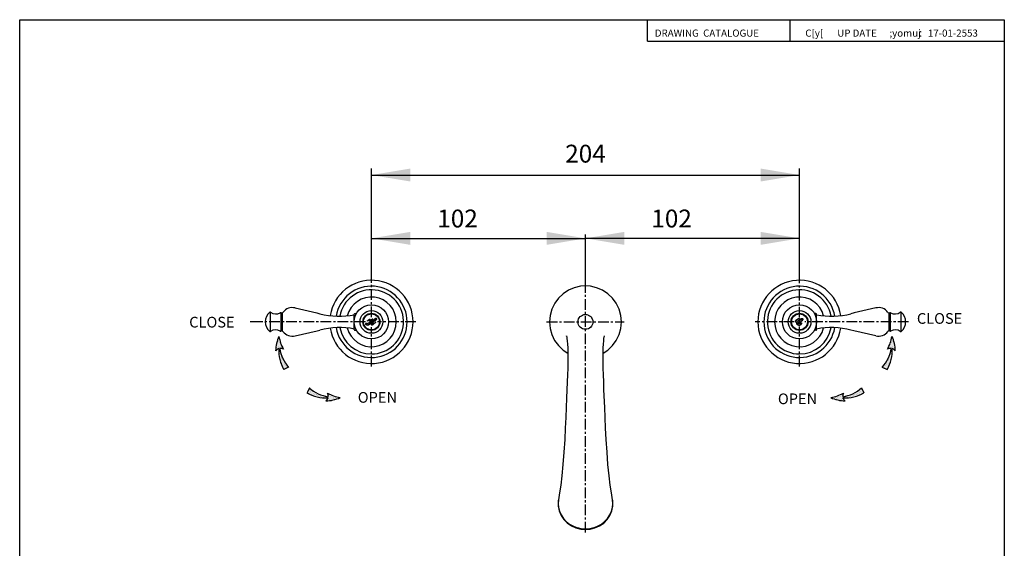
# Model space of a CAD drawing. Extents: x -627 to -351, y 659 to 1050.
# Drawn here: x -627 to -351, y 902 to 1050 of the extents above; entities that cross this region are included whole.
import ezdxf

# ---------------------------------------------------------------- set-up
doc = ezdxf.new("R2010")
doc.units = 0
doc.header["$LTSCALE"] = 8
doc.header["$MEASUREMENT"] = 0
doc.linetypes.add('CENTER', pattern=[0.6, 0.375, -0.075, 0.075, -0.075])
doc.layers.add('DIM', color=3, linetype='Continuous')
doc.layers.add('LAYER_1', color=160, linetype='Continuous')
doc.styles.add('DESAK', font='THAI.SHX', dxfattribs={"height": 2.5})
doc.styles.add('ROMANS', font='romans', dxfattribs={"height": 2.5})

msp = doc.modelspace()

# ---------------------------------------------------------------- hatches: boundary and pattern name
at = {"linetype": 'Continuous'}
h = msp.add_hatch(dxfattribs=at)
h.set_pattern_fill('DOTS', color=6, scale=3.998392, angle=45, style=0)
h.set_pattern_definition([(45, (-996.60455, 1053.72623), (-0.08835282, 0.26505845), [0, -0.2498995])])
h.paths.add_polyline_path([(-554.21, 958.01, -0.165717), (-553.16, 957.78, -0.094758), (-554.43, 961.39, 0.102508), (-555.36, 957.36, -0.166002), (-554.46, 957.96, 0.151971), (-553.05, 952.07), (-551.74, 952.73, -0.145952)])
h = msp.add_hatch(dxfattribs=at)
h.set_pattern_fill('DOTS', color=6, scale=3.998392, angle=135, style=0)
h.set_pattern_definition([(135, (59.55704, 1053.72622), (0.08835282, 0.26505844), [0, -0.2498995])])
h.paths.add_polyline_path([(-382.83, 958.01, 0.165717), (-383.89, 957.78, 0.094758), (-382.62, 961.39, -0.102508), (-381.69, 957.36, 0.166002), (-382.58, 957.96, -0.151971), (-384, 952.07), (-385.31, 952.73, 0.145952)])
h = msp.add_hatch(dxfattribs=at)
h.set_pattern_fill('DOTS', color=6, scale=3.998392, angle=45, style=0)
h.set_pattern_definition([(45, (-444.9265, 502.04819), (0.26505845, -0.08835282), [0, -0.2498995])])
h.paths.add_polyline_path([(-545.92, 946.91), (-546.58, 945.6, 0.151971), (-540.69, 944.19, -0.166002), (-541.29, 943.29, 0.102508), (-537.26, 944.22, -0.094758), (-540.87, 945.49, -0.165717), (-540.64, 944.44, -0.145952)])
h = msp.add_hatch(dxfattribs=at)
h.set_pattern_fill('DOTS', color=6, scale=3.998392, angle=135, style=0)
h.set_pattern_definition([(135, (-492.12102, 502.0482), (-0.26505845, -0.08835281), [0, -0.2498995])])
h.paths.add_polyline_path([(-391.13, 946.91), (-390.47, 945.6, -0.151971), (-396.36, 944.19, 0.166002), (-395.76, 943.29, -0.102508), (-399.79, 944.22, 0.094758), (-396.17, 945.49, 0.165717), (-396.41, 944.44, 0.145952)])

# ---------------------------------------------------------------- linework, layer by layer
at = {"color": 2}
for p, q in [((-451.12, 1044.18), (-451.12, 1050.18)), ((-411.12, 1044.18), (-411.12, 1050.18)), ((-451.12, 1044.18), (-351.12, 1044.18))]:
    msp.add_line(p, q, dxfattribs=at)
at = {"color": 6}
for p, q in [((-528.52, 989.98), (-528.52, 1008.42)), ((-408.52, 989.98), (-408.52, 1008.42)), ((-528.52, 1006.62), (-408.52, 1006.62)), ((-528.52, 977.94), (-528.52, 989.98)), ((-528.52, 988.87), (-468.52, 988.87)), ((-468.52, 976.33), (-468.52, 989.98)), ((-408.52, 988.87), (-468.52, 988.87)), ((-408.52, 977.97), (-408.52, 989.98)), ((-559.08, 965.45), (-562.51, 965.45))]:
    msp.add_line(p, q, dxfattribs=at)
at = {"color": 6, "linetype": 'CENTER'}
for p, q in [((-528.52, 966.8), (-528.52, 977.92)), ((-408.52, 966.69), (-408.52, 977.92)), ((-468.52, 906.43), (-468.52, 976.33)), ((-530.2, 965.45), (-559.08, 965.45)), ((-528.52, 952.98), (-528.52, 964)), ((-516.06, 965.45), (-526.85, 965.45)), ((-479.41, 965.45), (-457.63, 965.45)), ((-410.02, 965.45), (-420.99, 965.45)), ((-408.52, 952.98), (-408.52, 964.14)), ((-377.97, 965.45), (-407.06, 965.45))]:
    msp.add_line(p, q, dxfattribs=at)
at = {"color": 7, "linetype": 'Continuous'}
for p, q in [((-549.91, 969.35), (-543.85, 967.95)), ((-387.14, 969.35), (-393.2, 967.95)), ((-543.85, 967.95), (-542.95, 967.74)), ((-533.32, 963.29), (-533.32, 967.61)), ((-533.12, 967.81), (-532.7, 967.81)), ((-403.92, 967.81), (-404.34, 967.81)), ((-403.72, 963.29), (-403.72, 967.61)), ((-393.2, 967.95), (-394.1, 967.74)), ((-549.91, 961.55), (-543.74, 962.97)), ((-543.74, 962.97), (-542.95, 963.15)), ((-533.12, 963.09), (-532.7, 963.09)), ((-403.92, 963.09), (-404.34, 963.09)), ((-393.3, 962.97), (-394.1, 963.15)), ((-387.14, 961.55), (-393.3, 962.97))]:
    msp.add_line(p, q, dxfattribs=at)
at = {"color": 7}
for p, q in [((-556.91, 968.18), (-556.91, 962.72)), ((-553.96, 968.03), (-553.96, 962.86)), ((-553.56, 967.95), (-553.56, 962.95)), ((-383.48, 967.95), (-383.48, 962.95)), ((-383.09, 968.03), (-383.09, 962.86)), ((-380.14, 968.18), (-380.14, 962.72)), ((-475.78, 917.48), (-476.13, 915.59)), ((-476.13, 915.59), (-476.22, 914.45)), ((-476.22, 914.45), (-476.11, 913.4)), ((-476.08, 915.85), (-476.09, 915.85)), ((-460.96, 915.85), (-460.96, 915.85)), ((-460.94, 913.4), (-460.83, 914.45)), ((-460.83, 914.45), (-460.91, 915.59)), ((-461.21, 912.37), (-460.94, 913.4))]:
    msp.add_line(p, q, dxfattribs=at)
at = {"color": 6, "linetype": 'Continuous'}
for p, q in [((-551.74, 952.73, -0.5), (-553.05, 952.07, -0.5)), ((-385.31, 952.73, -0.5), (-384, 952.07, -0.5)), ((-545.92, 946.91, -0.5), (-546.58, 945.6, -0.5)), ((-391.13, 946.91, -0.5), (-390.47, 945.6, -0.5))]:
    msp.add_line(p, q, dxfattribs=at)
at = {"color": 7}
for points in [[(-468.52, 975.53), (-469.94, 975.43), (-471.66, 975.03), (-473.3, 974.33), (-474.79, 973.35), (-476.09, 972.11), (-477.15, 970.65), (-477.94, 969.02), (-478.44, 967.27), (-478.61, 965.45), (-478.44, 963.63), (-477.95, 961.88), (-477.16, 960.24), (-476.11, 958.78), (-474.81, 957.54), (-473.47, 956.66)], [(-463.58, 956.66), (-462.23, 957.54), (-460.94, 958.78), (-459.88, 960.24), (-459.1, 961.88), (-458.6, 963.63), (-458.44, 965.45), (-458.61, 967.27), (-459.11, 969.02), (-459.9, 970.65), (-460.96, 972.11), (-462.26, 973.35), (-463.75, 974.33), (-465.39, 975.03), (-467.11, 975.43), (-468.52, 975.53)], [(-473.84, 961.48), (-473.85, 961.51), (-473.85, 961.49), (-473.79, 961.25), (-473.71, 960.77), (-473.63, 960.09), (-473.56, 959.23), (-473.5, 958.19), (-473.47, 957), (-473.46, 955.65), (-473.47, 954.15), (-473.5, 952.47), (-473.56, 950.63), (-473.62, 948.61)], [(-463.14, 941.42), (-463.34, 946.41), (-463.42, 948.61), (-463.49, 950.63), (-463.54, 952.47), (-463.58, 954.15), (-463.59, 955.65), (-463.58, 957), (-463.55, 958.19), (-463.49, 959.23), (-463.42, 960.09), (-463.34, 960.77), (-463.26, 961.25), (-463.2, 961.49), (-463.19, 961.52)], [(-473.62, 948.61), (-473.8, 944.02), (-473.91, 941.42), (-474.03, 938.62), (-474.17, 935.65), (-474.34, 932.45), (-474.56, 928.96), (-474.84, 925.43), (-475.14, 922.3), (-475.46, 919.67), (-475.78, 917.48)], [(-460.91, 915.59), (-461.26, 917.48), (-461.59, 919.67), (-461.91, 922.3), (-462.21, 925.43), (-462.48, 928.96), (-462.71, 932.45), (-462.88, 935.65), (-463.02, 938.62), (-463.14, 941.42)], [(-476.08, 915.85), (-476.19, 915.18), (-476.19, 913.81), (-475.91, 912.47), (-475.38, 911.2), (-474.61, 910.05), (-473.63, 909.06), (-472.48, 908.26), (-471.19, 907.68), (-469.81, 907.34), (-468.52, 907.23)], [(-468.52, 907.23), (-467.25, 907.33), (-465.87, 907.68), (-464.58, 908.26), (-463.42, 909.05), (-462.44, 910.04), (-461.67, 911.19), (-461.14, 912.46), (-460.86, 913.8), (-460.86, 915.17), (-460.96, 915.85)], [(-476.11, 913.4), (-475.84, 912.37), (-475.38, 911.34), (-474.72, 910.35), (-473.89, 909.46), (-472.98, 908.75), (-472.09, 908.25), (-471.26, 907.9), (-470.49, 907.67), (-469.78, 907.53), (-469.13, 907.46), (-468.52, 907.44)], [(-468.52, 907.44), (-467.92, 907.46), (-467.27, 907.53), (-466.56, 907.67), (-465.79, 907.9), (-464.96, 908.25), (-464.07, 908.75), (-463.16, 909.45), (-462.33, 910.35), (-461.67, 911.35), (-461.21, 912.37)]]:
    msp.add_lwpolyline(points, dxfattribs=at)
for centre, radius in [((-528.52, 965.45), 4.8), ((-408.52, 965.45), 4.8), ((-468.52, 965.45), 2.08)]:
    msp.add_circle(centre, radius, dxfattribs=at)
at = {"color": 7, "linetype": 'Continuous'}
for centre, radius in [((-528.52, 965.45), 3.2), ((-528.52, 965.45), 2.4), ((-528.52, 965.45), 2.23), ((-408.52, 965.45), 3.2), ((-408.52, 965.45), 2.4), ((-408.52, 965.45), 2.23)]:
    msp.add_circle(centre, radius, dxfattribs=at)
at = {"color": 7}
for centre, radius, start, end in [((-528.52, 965.45), 11.67, 188.6403, 171.3597), ((-408.52, 965.45), 11.67, 8.6403, 351.3597), ((-528.52, 965.45), 10, 189.3173, 170.6827), ((-528.52, 965.45), 9, 270, 169.7567), ((-408.52, 965.45), 10, 9.3173, 350.6827), ((-408.52, 965.45), 9, 10.2433, 270), ((-528.52, 965.45), 6.97, 194.2195, 165.7805), ((-408.52, 965.45), 6.97, 14.2195, 345.7805), ((-556.9, 967.98), 0.2, 53.8938, 129.9671), ((-555.32, 970.14), 2.48, 233.8938, 300.5219), ((-553.96, 967.83), 0.2, 57.4899, 120.5219), ((-383.09, 967.83), 0.2, 59.4781, 122.5101), ((-381.73, 970.14), 2.48, 239.4781, 306.1062), ((-380.15, 967.98), 0.2, 50.0329, 126.1062), ((-528.52, 965.45), 9, 190.2433, 270), ((-408.52, 965.45), 9, 270, 349.7567), ((-556.9, 962.92), 0.2, 230.0329, 306.1062), ((-555.32, 960.75), 2.48, 59.4781, 126.1062), ((-553.96, 963.06), 0.2, 239.4781, 302.5101), ((-383.09, 963.06), 0.2, 237.4899, 300.5219), ((-381.73, 960.75), 2.48, 53.8938, 120.5219), ((-380.15, 962.92), 0.2, 233.8938, 309.9671)]:
    msp.add_arc(centre, radius, start, end, dxfattribs=at)
at = {"color": 7, "linetype": 'Continuous'}
for centre, radius, start, end in [((-550.71, 966.25), 3.2, 75.5437, 144.4748), ((-386.34, 966.25), 3.2, 35.5252, 104.4563), ((-554.78, 965.45), 3.5, 129.9671, 230.0329), ((-553.64, 968.34), 0.4, 237.4899, 324.4748), ((-537.48, 988.85), 21.81, 255.4795, 280.991), ((-533.12, 967.61), 0.2, 90, 180), ((-403.92, 967.61), 0.2, 0, 90), ((-399.57, 988.85), 21.81, 259.009, 284.5205), ((-383.41, 968.34), 0.4, 215.5252, 302.5101), ((-382.27, 965.45), 3.5, 309.9671, 50.0329), ((-537.48, 942.04), 21.81, 79.009, 104.5205), ((-533.12, 963.29), 0.2, 180, 270), ((-403.92, 963.29), 0.2, 270, 360), ((-399.57, 942.04), 21.81, 75.4795, 100.991), ((-553.64, 962.56), 0.4, 35.5252, 122.5101), ((-550.71, 964.65), 3.2, 215.5252, 284.4563), ((-386.34, 964.65), 3.2, 255.5437, 324.4748), ((-383.41, 962.56), 0.4, 57.4899, 144.4748)]:
    msp.add_arc(centre, radius, start, end, dxfattribs=at)
at = {"color": 6, "linetype": 'Continuous'}
for centre, radius, start, end in [((-545.17, 957.13, -0.5), 10.2, 155.5134, 178.7239), ((-544.35, 962.91, -0.5), 10.2, 188.7163, 210.1872), ((-392.7, 962.91, -0.5), 10.2, 329.8128, 351.2837), ((-391.88, 957.13, -0.5), 10.2, 1.2761, 24.4866), ((-554.03, 956.35, -0.5), 1.67, 105.1303, 142.8315), ((-544.29, 957.29, -0.5), 10.2, 176.1984, 210.763), ((-554.03, 956.35, -0.5), 1.67, 58.6861, 96.3237), ((-544.13, 959.51, -0.5), 10.2, 188.4767, 221.8634), ((-392.92, 959.51, -0.5), 10.2, 318.1366, 351.5233), ((-392.76, 957.29, -0.5), 10.2, 329.237, 3.8016), ((-383.02, 956.35, -0.5), 1.67, 83.6763, 121.3139), ((-383.02, 956.35, -0.5), 1.67, 37.1685, 74.8697), ((-539.14, 954.53, -0.5), 10.2, 228.1366, 261.5233), ((-397.91, 954.53, -0.5), 10.2, 278.4767, 311.8634), ((-541.37, 954.36, -0.5), 10.2, 239.237, 273.8016), ((-541.52, 953.49, -0.5), 10.2, 271.2761, 294.4866), ((-542.3, 944.62, -0.5), 1.67, 307.1685, 344.8697), ((-535.75, 954.31, -0.5), 10.2, 239.8128, 261.2837), ((-542.3, 944.62, -0.5), 1.67, 353.6763, 31.3139), ((-401.3, 954.31, -0.5), 10.2, 278.7163, 300.1872), ((-395.53, 953.49, -0.5), 10.2, 245.5134, 268.7239), ((-394.75, 944.62, -0.5), 1.67, 148.6861, 186.3237), ((-395.68, 954.36, -0.5), 10.2, 266.1984, 300.763), ((-394.75, 944.62, -0.5), 1.67, 195.1303, 232.8315)]:
    msp.add_arc(centre, radius, start, end, dxfattribs=at)
at = {"color": 6}
for points in [[(-517.65, 1008.43), (-517.65, 1004.81), (-528.52, 1006.62)], [(-419.39, 1008.43), (-419.39, 1004.81), (-408.52, 1006.62)], [(-517.65, 990.68), (-517.65, 987.05), (-528.52, 988.87)], [(-479.39, 990.68), (-479.39, 987.05), (-468.52, 988.87)], [(-457.65, 990.68), (-457.65, 987.05), (-468.52, 988.87)], [(-419.39, 990.68), (-419.39, 987.05), (-408.52, 988.87)]]:
    msp.add_solid(points, dxfattribs=at)
at = {"layer": 'DEFPOINTS', "color": 3}
for p in [(-528.52, 989.98), (-408.52, 989.98)]:
    msp.add_point(p, dxfattribs=at)
at = {"layer": 'DIM', "color": 2}
msp.add_lwpolyline([(-351.12, 1050.18), (-351.12, 659.18), (-627.12, 659.18), (-627.12, 1050.18)], close=True, dxfattribs=at)
at = {"layer": 'LAYER_1', "color": 3}
for points in [[(-529.43, 965.94), (-529.34, 966.03), (-529.26, 966.09), (-529.19, 966.13)], [(-528.96, 965.77), (-528.88, 965.8), (-528.74, 965.89), (-528.55, 966.04)], [(-528.74, 965.71), (-528.63, 965.84), (-528.51, 965.98), (-528.38, 966.11)], [(-528.16, 966.26), (-528.34, 966.05), (-528.49, 965.76), (-528.59, 965.39)], [(-528.55, 966.04), (-528.49, 966.09), (-528.45, 966.12), (-528.42, 966.15)], [(-528.38, 966.11), (-528.41, 966.09), (-528.45, 966.06), (-528.5, 966.01)], [(-528.42, 966.15), (-528.31, 966.22), (-528.25, 966.27), (-528.21, 966.29)], [(-528.37, 965.45), (-528.18, 965.76), (-527.98, 966.01), (-527.79, 966.19)], [(-527.62, 966.19), (-527.73, 966.05), (-527.84, 965.86), (-527.95, 965.6)], [(-409.04, 966.19), (-409.18, 966.1), (-409.29, 965.99), (-409.38, 965.87)], [(-408.81, 966.31), (-408.89, 966.28), (-408.97, 966.24), (-409.04, 966.19)], [(-408.96, 965.65), (-408.86, 965.77), (-408.74, 965.89), (-408.6, 966)], [(-408.58, 966.35), (-408.65, 966.35), (-408.73, 966.33), (-408.81, 966.31)], [(-408.23, 966.05), (-408.42, 965.86), (-408.62, 965.61), (-408.8, 965.31)], [(-408.6, 966), (-408.44, 966.13), (-408.3, 966.22), (-408.16, 966.29)], [(-408.54, 966.35), (-408.54, 966.35), (-408.58, 966.35), (-408.58, 966.35)], [(-408.5, 966.35), (-408.51, 966.35), (-408.52, 966.35), (-408.54, 966.35)], [(-407.99, 965.75), (-407.9, 965.84), (-407.82, 965.93), (-407.76, 966.02)], [(-529.84, 964.82), (-529.9, 964.81), (-529.93, 964.8), (-529.95, 964.78)], [(-529.72, 964.87), (-529.75, 964.85), (-529.79, 964.83), (-529.84, 964.82)], [(-529.58, 965.79), (-529.54, 965.83), (-529.49, 965.88), (-529.43, 965.94)], [(-529.39, 965.9), (-529.42, 965.87), (-529.46, 965.83), (-529.51, 965.77)], [(-529.35, 964.71), (-529.25, 964.81), (-529.15, 964.98), (-529.06, 965.21)], [(-529.32, 965.16), (-529.25, 965.19), (-529.15, 965.24), (-529.01, 965.28)], [(-529.06, 965.21), (-529.13, 965.19), (-529.2, 965.16), (-529.28, 965.11)], [(-528.62, 965.33), (-528.71, 965.08), (-528.85, 964.87), (-529.02, 964.73)], [(-529.01, 965.28), (-528.93, 965.43), (-528.84, 965.57), (-528.74, 965.71)], [(-528.87, 965.94), (-528.89, 965.9), (-528.92, 965.84), (-528.96, 965.77)], [(-528.49, 965.37), (-528.53, 965.36), (-528.57, 965.35), (-528.62, 965.33)], [(-528.59, 965.39), (-528.57, 965.4), (-528.54, 965.41), (-528.5, 965.42)], [(-528.52, 965.1), (-528.5, 965.18), (-528.46, 965.28), (-528.41, 965.39)], [(-528.5, 965.42), (-528.47, 965.43), (-528.42, 965.44), (-528.37, 965.45)], [(-528.41, 965.39), (-528.43, 965.39), (-528.46, 965.38), (-528.49, 965.37)], [(-528, 965.52), (-528.1, 965.33), (-528.18, 965.16), (-528.24, 964.99)], [(-527.33, 965.89), (-527.5, 965.75), (-527.72, 965.63), (-528, 965.52)], [(-527.95, 965.6), (-527.74, 965.69), (-527.57, 965.8), (-527.42, 965.94)], [(-527.94, 964.89), (-527.94, 964.89), (-527.93, 964.9), (-527.93, 964.9)], [(-527.93, 964.9), (-527.93, 964.9), (-527.87, 964.96), (-527.87, 964.96)], [(-527.82, 964.93), (-527.82, 964.93), (-527.86, 964.89), (-527.86, 964.89)], [(-527.75, 965), (-527.75, 965), (-527.82, 964.93), (-527.82, 964.93)], [(-527.32, 965.38), (-527.39, 965.34), (-527.54, 965.22), (-527.75, 965)], [(-527.33, 965.38), (-527.33, 965.38), (-527.32, 965.38), (-527.32, 965.38)], [(-409.24, 965.23), (-409.36, 965.24), (-409.45, 965.28), (-409.52, 965.35)], [(-409.43, 965.35), (-409.39, 965.3), (-409.32, 965.28), (-409.22, 965.27)], [(-409.28, 965.09), (-409.27, 965.13), (-409.26, 965.18), (-409.24, 965.23)], [(-409.22, 965.27), (-409.15, 965.4), (-409.07, 965.52), (-408.96, 965.65)], [(-408.83, 965.26), (-408.88, 965.17), (-408.93, 965.08), (-408.96, 965)], [(-408.39, 965.38), (-408.53, 965.32), (-408.68, 965.28), (-408.83, 965.26)], [(-408.8, 965.31), (-408.66, 965.32), (-408.52, 965.37), (-408.39, 965.44)], [(-408.66, 964.84), (-408.66, 964.96), (-408.62, 965.07), (-408.54, 965.16)], [(-408.66, 964.81), (-408.66, 964.81), (-408.66, 964.84), (-408.66, 964.84)], [(-408.65, 964.78), (-408.66, 964.79), (-408.66, 964.8), (-408.66, 964.81)], [(-408.57, 964.91), (-408.58, 964.89), (-408.59, 964.86), (-408.59, 964.83)], [(-408.43, 965.16), (-408.49, 965.1), (-408.54, 965.02), (-408.57, 964.91)], [(-408.46, 964.55), (-408.38, 964.59), (-408.3, 964.63), (-408.23, 964.69)], [(-408.2, 964.64), (-408.27, 964.59), (-408.35, 964.54), (-408.44, 964.51)], [(-408.39, 965.44), (-408.25, 965.52), (-408.12, 965.62), (-407.99, 965.75)], [(-408, 965.61), (-408.13, 965.51), (-408.26, 965.44), (-408.39, 965.38)], [(-408.23, 964.69), (-408.16, 964.73), (-408.11, 964.79), (-408.08, 964.85)], [(-408.04, 964.83), (-408.08, 964.76), (-408.13, 964.7), (-408.2, 964.64)], [(-407.67, 965.92), (-407.74, 965.83), (-407.86, 965.72), (-408, 965.61)]]:
    msp.add_open_spline(points, degree=3, dxfattribs=at)
for points, knots in [([(-529.01, 966.14), (-529.02, 966.14), (-529.02, 966.14), (-529.03, 966.14), (-529.07, 966.14), (-529.12, 966.12), (-529.18, 966.08), (-529.24, 966.04), (-529.31, 965.98), (-529.39, 965.9)], [9, 9, 9, 9, 10, 10, 10, 11, 11, 11, 12, 12, 12, 12]), ([(-529.19, 966.13), (-529.12, 966.18), (-529.06, 966.2), (-529.01, 966.2), (-528.96, 966.2), (-528.92, 966.18), (-528.89, 966.16)], [19, 19, 19, 19, 20, 20, 20, 21, 21, 21, 21]), ([(-528.5, 966.01), (-528.78, 965.8), (-528.96, 965.69), (-529.05, 965.69), (-529.09, 965.69), (-529.12, 965.7), (-529.14, 965.72)], [3, 3, 3, 3, 4, 4, 4, 5, 5, 5, 5]), ([(-529.09, 965.98), (-529.03, 966.06), (-529, 966.1), (-529, 966.12), (-529, 966.12), (-529, 966.13), (-529.01, 966.14)], [7, 7, 7, 7, 8, 8, 8, 9, 9, 9, 9]), ([(-528.89, 966.16), (-528.86, 966.13), (-528.84, 966.1), (-528.84, 966.05), (-528.84, 966.02), (-528.85, 965.98), (-528.87, 965.94)], [21, 21, 21, 21, 22, 22, 22, 23, 23, 23, 23]), ([(-528.21, 966.29), (-528.18, 966.31), (-528.16, 966.32), (-528.15, 966.32), (-528.15, 966.32), (-528.14, 966.32), (-528.14, 966.32)], [27, 27, 27, 27, 28, 28, 28, 29, 29, 29, 29]), ([(-528.14, 966.32), (-528.13, 966.31), (-528.13, 966.31), (-528.13, 966.3), (-528.13, 966.3), (-528.14, 966.28), (-528.16, 966.26)], [29, 29, 29, 29, 30, 30, 30, 31, 31, 31, 31]), ([(-527.79, 966.19), (-527.59, 966.37), (-527.43, 966.46), (-527.29, 966.46), (-527.23, 966.46), (-527.18, 966.44), (-527.14, 966.4)], [35, 35, 35, 35, 36, 36, 36, 37, 37, 37, 37]), ([(-527.24, 966.37), (-527.25, 966.39), (-527.28, 966.4), (-527.32, 966.4), (-527.41, 966.4), (-527.51, 966.33), (-527.62, 966.19)], [3, 3, 3, 3, 4, 4, 4, 5, 5, 5, 5]), ([(-527.42, 965.94), (-527.28, 966.07), (-527.21, 966.19), (-527.21, 966.29), (-527.21, 966.33), (-527.22, 966.36), (-527.24, 966.37)], [1, 1, 1, 1, 2, 2, 2, 3, 3, 3, 3]), ([(-527.14, 966.4), (-527.1, 966.37), (-527.08, 966.32), (-527.08, 966.27), (-527.08, 966.15), (-527.16, 966.02), (-527.33, 965.89)], [37, 37, 37, 37, 38, 38, 38, 39, 39, 39, 39]), ([(-409.52, 965.35), (-409.59, 965.42), (-409.62, 965.52), (-409.62, 965.63), (-409.62, 965.83), (-409.52, 966), (-409.32, 966.16)], [1, 1, 1, 1, 2, 2, 2, 3, 3, 3, 3]), ([(-409.32, 966.16), (-409.12, 966.32), (-408.89, 966.4), (-408.63, 966.4), (-408.58, 966.4), (-408.54, 966.4), (-408.52, 966.4)], [3, 3, 3, 3, 4, 4, 4, 5, 5, 5, 5]), ([(-408.52, 966.4), (-408.5, 966.39), (-408.49, 966.38), (-408.49, 966.37), (-408.49, 966.36), (-408.5, 966.36), (-408.5, 966.35)], [5, 5, 5, 5, 6, 6, 6, 7, 7, 7, 7]), ([(-407.71, 966.32), (-407.73, 966.34), (-407.75, 966.35), (-407.79, 966.35), (-407.88, 966.35), (-408.03, 966.25), (-408.23, 966.05)], [5, 5, 5, 5, 6, 6, 6, 7, 7, 7, 7]), ([(-408.16, 966.29), (-408.03, 966.36), (-407.91, 966.39), (-407.81, 966.39), (-407.73, 966.39), (-407.67, 966.37), (-407.63, 966.34)], [18, 18, 18, 18, 19, 19, 19, 20, 20, 20, 20]), ([(-407.76, 966.02), (-407.71, 966.11), (-407.68, 966.18), (-407.68, 966.24), (-407.68, 966.27), (-407.69, 966.3), (-407.71, 966.32)], [3, 3, 3, 3, 4, 4, 4, 5, 5, 5, 5]), ([(-407.63, 966.34), (-407.58, 966.3), (-407.56, 966.25), (-407.56, 966.18), (-407.56, 966.1), (-407.6, 966.01), (-407.67, 965.92)], [20, 20, 20, 20, 21, 21, 21, 22, 22, 22, 22]), ([(-529.98, 964.61), (-530.07, 964.67), (-530.12, 964.75), (-530.12, 964.86), (-530.12, 964.94), (-530.09, 965), (-530.04, 965.05)], [63, 63, 63, 63, 64, 64, 64, 65, 65, 65, 65]), ([(-530.04, 965.05), (-529.99, 965.11), (-529.93, 965.13), (-529.86, 965.13), (-529.81, 965.13), (-529.77, 965.12), (-529.73, 965.09)], [65, 65, 65, 65, 66, 66, 66, 67, 67, 67, 67]), ([(-529.95, 964.78), (-529.97, 964.77), (-529.98, 964.75), (-529.98, 964.72), (-529.98, 964.69), (-529.96, 964.65), (-529.9, 964.62)], [71, 71, 71, 71, 72, 72, 72, 73, 73, 73, 73]), ([(-529.02, 964.73), (-529.2, 964.59), (-529.4, 964.52), (-529.62, 964.52), (-529.77, 964.52), (-529.89, 964.55), (-529.98, 964.61)], [61, 61, 61, 61, 62, 62, 62, 63, 63, 63, 63]), ([(-529.9, 964.62), (-529.84, 964.59), (-529.77, 964.57), (-529.69, 964.57), (-529.56, 964.57), (-529.45, 964.62), (-529.35, 964.71)], [73, 73, 73, 73, 74, 74, 74, 75, 75, 75, 75]), ([(-529.73, 965.09), (-529.7, 965.06), (-529.68, 965.02), (-529.68, 964.96), (-529.68, 964.93), (-529.7, 964.9), (-529.72, 964.87)], [67, 67, 67, 67, 68, 68, 68, 69, 69, 69, 69]), ([(-529.62, 965.7), (-529.63, 965.71), (-529.63, 965.71), (-529.63, 965.72), (-529.63, 965.73), (-529.61, 965.75), (-529.58, 965.79)], [15, 15, 15, 15, 16, 16, 16, 17, 17, 17, 17]), ([(-529.51, 965.77), (-529.56, 965.72), (-529.59, 965.69), (-529.6, 965.69), (-529.61, 965.69), (-529.62, 965.7), (-529.62, 965.7)], [13, 13, 13, 13, 14, 14, 14, 15, 15, 15, 15]), ([(-529.43, 965.05), (-529.43, 965.06), (-529.43, 965.06), (-529.43, 965.07), (-529.43, 965.09), (-529.4, 965.12), (-529.32, 965.16)], [79, 79, 79, 79, 80, 80, 80, 81, 81, 81, 81]), ([(-529.28, 965.11), (-529.35, 965.07), (-529.4, 965.05), (-529.41, 965.05), (-529.42, 965.05), (-529.43, 965.05), (-529.43, 965.05)], [77, 77, 77, 77, 78, 78, 78, 79, 79, 79, 79]), ([(-529.14, 965.72), (-529.17, 965.74), (-529.18, 965.77), (-529.18, 965.81), (-529.18, 965.85), (-529.15, 965.91), (-529.09, 965.98)], [5, 5, 5, 5, 6, 6, 6, 7, 7, 7, 7]), ([(-528.49, 964.65), (-528.54, 964.72), (-528.56, 964.8), (-528.56, 964.89), (-528.56, 964.95), (-528.55, 965.01), (-528.52, 965.1)], [55, 55, 55, 55, 56, 56, 56, 57, 57, 57, 57]), ([(-527.86, 964.89), (-528.08, 964.66), (-528.24, 964.55), (-528.33, 964.55), (-528.39, 964.55), (-528.45, 964.58), (-528.49, 964.65)], [53, 53, 53, 53, 54, 54, 54, 55, 55, 55, 55]), ([(-528.24, 964.99), (-528.31, 964.82), (-528.34, 964.72), (-528.34, 964.67), (-528.34, 964.66), (-528.33, 964.64), (-528.33, 964.63)], [41, 41, 41, 41, 42, 42, 42, 43, 43, 43, 43]), ([(-528.33, 964.63), (-528.32, 964.62), (-528.31, 964.62), (-528.3, 964.62), (-528.25, 964.62), (-528.13, 964.71), (-527.94, 964.89)], [43, 43, 43, 43, 44, 44, 44, 45, 45, 45, 45]), ([(-527.87, 964.96), (-527.58, 965.24), (-527.4, 965.39), (-527.35, 965.39), (-527.35, 965.39), (-527.34, 965.39), (-527.33, 965.38)], [47, 47, 47, 47, 48, 48, 48, 49, 49, 49, 49]), ([(-409.38, 965.87), (-409.46, 965.74), (-409.51, 965.63), (-409.51, 965.53), (-409.51, 965.45), (-409.48, 965.39), (-409.43, 965.35)], [12, 12, 12, 12, 13, 13, 13, 14, 14, 14, 14]), ([(-409.13, 964.61), (-409.24, 964.7), (-409.3, 964.82), (-409.3, 964.97), (-409.3, 965.01), (-409.29, 965.04), (-409.28, 965.09)], [51, 51, 51, 51, 52, 52, 52, 53, 53, 53, 53]), ([(-408.44, 964.51), (-408.53, 964.48), (-408.62, 964.47), (-408.7, 964.47), (-408.88, 964.47), (-409.02, 964.51), (-409.13, 964.61)], [49, 49, 49, 49, 50, 50, 50, 51, 51, 51, 51]), ([(-408.96, 965), (-408.99, 964.92), (-409, 964.85), (-409, 964.79), (-409, 964.69), (-408.98, 964.62), (-408.93, 964.58)], [26, 26, 26, 26, 27, 27, 27, 28, 28, 28, 28]), ([(-408.93, 964.58), (-408.88, 964.53), (-408.8, 964.51), (-408.7, 964.51), (-408.62, 964.51), (-408.54, 964.52), (-408.46, 964.55)], [28, 28, 28, 28, 29, 29, 29, 30, 30, 30, 30]), ([(-408.59, 964.83), (-408.6, 964.79), (-408.61, 964.77), (-408.63, 964.77), (-408.64, 964.77), (-408.65, 964.77), (-408.65, 964.78)], [38, 38, 38, 38, 39, 39, 39, 40, 40, 40, 40]), ([(-408.54, 965.16), (-408.46, 965.25), (-408.36, 965.29), (-408.25, 965.29), (-408.16, 965.29), (-408.1, 965.27), (-408.05, 965.22)], [43, 43, 43, 43, 44, 44, 44, 45, 45, 45, 45]), ([(-408.08, 965.18), (-408.12, 965.22), (-408.16, 965.24), (-408.22, 965.24), (-408.3, 965.24), (-408.37, 965.21), (-408.43, 965.16)], [34, 34, 34, 34, 35, 35, 35, 36, 36, 36, 36]), ([(-408.08, 964.85), (-408.04, 964.91), (-408.02, 964.97), (-408.02, 965.04), (-408.02, 965.1), (-408.04, 965.14), (-408.08, 965.18)], [32, 32, 32, 32, 33, 33, 33, 34, 34, 34, 34]), ([(-408.05, 965.22), (-408, 965.17), (-407.97, 965.11), (-407.97, 965.03), (-407.97, 964.96), (-407.99, 964.9), (-408.04, 964.83)], [45, 45, 45, 45, 46, 46, 46, 47, 47, 47, 47])]:
    msp.add_open_spline(points, degree=3, knots=knots, dxfattribs=at)

# ---------------------------------------------------------------- texts
at = {"color": 7, "style": 'ROMANS'}
for s, height, p in [('102', 5, (-510.06, 991.94)), ('102', 5, (-450.06, 991.94)), ('CLOSE', 3, (-579.6, 963.87)), ('CLOSE', 3, (-375.62, 964.91)), ('OPEN', 3, (-532.35, 942.78)), ('OPEN', 3, (-414.58, 942.38))]:
    msp.add_text(s, height=height, dxfattribs=at).set_placement(p)
at = {"color": 7, "insert": (-468.52, 1011.97), "char_height": 5, "attachment_point": 5, "style": 'ROMANS'}
msp.add_mtext('204', dxfattribs=at)
at = {"layer": 'DIM', "color": 6}
for s, height, style, p in [('DRAWING  CATALOGUE', 2, 'ROMANS', (-449.08, 1045.42)), ('C[y[', 2, 'DESAK', (-406.9, 1045.42)), ('UP DATE ', 2, 'ROMANS', (-397.94, 1045.42)), (';yomuj', 2, 'DESAK', (-383.31, 1045.42)), (':', 2.2, 'ROMANS', (-374.99, 1045.42)), ('17-01-2553', 2, 'ROMANS', (-372.54, 1045.42))]:
    msp.add_text(s, height=height, dxfattribs=dict(at, style=style)).set_placement(p)

doc.saveas('drawing.dxf')
